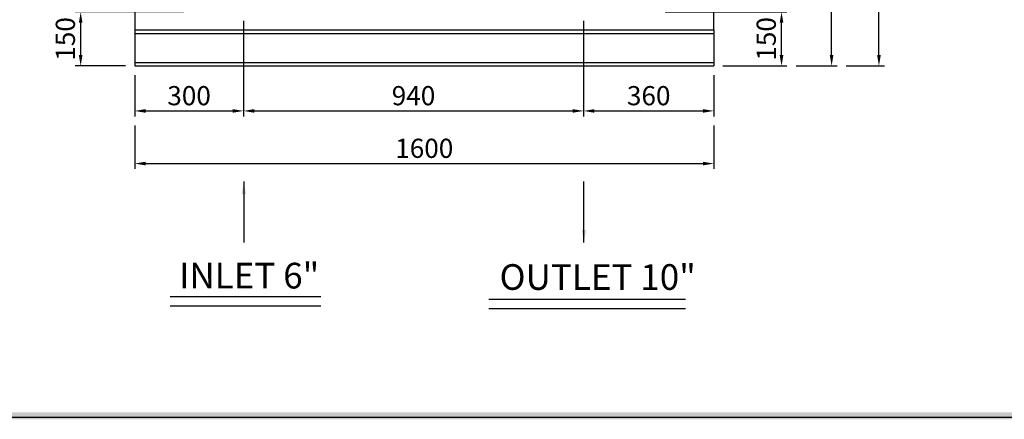
# Model space of a CAD drawing. Extents: x -798 to 8347, y -19 to 6332.
# Drawn here: x 2394 to 5115, y 189 to 1294 of the extents above; entities that cross this region are included whole.
import ezdxf

# ---------------------------------------------------------------- set-up
doc = ezdxf.new("R2010")
doc.units = 0
doc.header["$LTSCALE"] = 110
doc.header["$MEASUREMENT"] = 0
doc.layers.get('0').update_dxf_attribs({"linetype": 'CONTINUOUS'})
doc.layers.get('DEFPOINTS').update_dxf_attribs({"linetype": 'CONTINUOUS'})
doc.layers.add('FRAME_070', color=5, linetype='CONTINUOUS')
doc.styles.get("Standard").update_dxf_attribs({"font": 'Gulim.ttf', "width": 1.2, "height": 53})
doc.dimstyles.get("Standard").update_dxf_attribs({"dimtxt": 0.18, "dimasz": 0.18, "dimexe": 0.18, "dimexo": 0.0625, "dimgap": 0.09, "dimtad": 0, "dimtih": 1, "dimtoh": 1, "dimdec": 4, "dimzin": 0, "dimtxsty": 'STANDARD', "dimcen": 0.09, "dimazin": 3, "dimtfac": 1, "dimtdec": 4, "dimtofl": 0, "dimtmove": 0, "dimatfit": 3, "dimtolj": 1, "dimtzin": 0})
doc.dimstyles.new('STANDARD$0', dxfattribs={"dimtxt": 50, "dimasz": 30, "dimexe": 20, "dimexo": 20, "dimgap": 25, "dimtad": 1, "dimtoh": 1, "dimdec": 0, "dimzin": 0, "dimtxsty": 'STANDARD', "dimcen": 0.09, "dimclrd": 1, "dimclre": 1, "dimclrt": 7, "dimazin": 3, "dimtfac": 1, "dimtdec": 0, "dimtofl": 0, "dimtmove": 0, "dimatfit": 3, "dimtolj": 1, "dimtzin": 0})

# ---------------------------------------------------------------- blocks, each defined once
blk = doc.blocks.new('*D6')
at = {"color": 4, "linetype": 'CONTINUOUS'}
for p, q in [((2711.9, 1001.7), (2711.9, 881.1)), ((4311.9, 1001.7), (4311.9, 881.1)), ((2741.9, 896.1), (4281.9, 896.1))]:
    blk.add_line(p, q, dxfattribs=at)
for points in [[(2741.9, 901.1), (2741.9, 891.1), (2711.9, 896.1)], [(4281.9, 901.1), (4281.9, 891.1), (4311.9, 896.1)]]:
    blk.add_solid(points, dxfattribs=at)
at = {"layer": 'DEFPOINTS', "color": 0, "linetype": 'CONTINUOUS'}
for p in [(2711.9, 1026.7), (4311.9, 1026.7), (4311.9, 896.1)]:
    blk.add_point(p, dxfattribs=at)
at = {"color": 7, "linetype": 'CONTINUOUS', "insert": (3511.9, 938.3), "char_height": 53, "attachment_point": 5}
blk.add_mtext('\\A1;1600', dxfattribs=at)
blk = doc.blocks.new('*D7')
at = {"color": 4, "linetype": 'CONTINUOUS'}
for p, q in [((3012.3, 1290.7), (3012.3, 1026.7)), ((3952.1, 1290.7), (3952.1, 1026.7)), ((3042.3, 1041.7), (3922.1, 1041.7))]:
    blk.add_line(p, q, dxfattribs=at)
for points in [[(3042.3, 1046.7), (3042.3, 1036.7), (3012.3, 1041.7)], [(3922.1, 1046.7), (3922.1, 1036.7), (3952.1, 1041.7)]]:
    blk.add_solid(points, dxfattribs=at)
at = {"layer": 'DEFPOINTS', "color": 0, "linetype": 'CONTINUOUS'}
for p in [(3012.3, 1315.7), (3952.1, 1315.7), (3952.1, 1041.7)]:
    blk.add_point(p, dxfattribs=at)
at = {"color": 7, "linetype": 'CONTINUOUS', "insert": (3482.2, 1083.9), "char_height": 53, "attachment_point": 5}
blk.add_mtext('\\A1;940', dxfattribs=at)
blk = doc.blocks.new('*D16')
at = {"color": 4, "linetype": 'CONTINUOUS'}
for p, q in [((3012.3, 1290.7), (3012.3, 1026.7)), ((2711.9, 1141), (2711.9, 1026.7)), ((2741.9, 1041.7), (2982.3, 1041.7))]:
    blk.add_line(p, q, dxfattribs=at)
for points in [[(2741.9, 1046.7), (2741.9, 1036.7), (2711.9, 1041.7)], [(2982.3, 1046.7), (2982.3, 1036.7), (3012.3, 1041.7)]]:
    blk.add_solid(points, dxfattribs=at)
at = {"layer": 'DEFPOINTS', "color": 0, "linetype": 'CONTINUOUS'}
for p in [(3012.3, 1315.7), (2711.9, 1166), (3012.3, 1041.7)]:
    blk.add_point(p, dxfattribs=at)
at = {"color": 7, "linetype": 'CONTINUOUS', "insert": (2862.1, 1083.9), "char_height": 53, "attachment_point": 5}
blk.add_mtext('\\A1;300', dxfattribs=at)
blk = doc.blocks.new('*D17')
at = {"color": 4, "linetype": 'CONTINUOUS'}
for p, q in [((2847.3, 1315.7), (2547.6, 1315.7)), ((2562.6, 1196), (2562.6, 1285.7)), ((2686.9, 1166), (2547.6, 1166))]:
    blk.add_line(p, q, dxfattribs=at)
for points in [[(2557.6, 1285.7), (2567.6, 1285.7), (2562.6, 1315.7)], [(2557.6, 1196), (2567.6, 1196), (2562.6, 1166)]]:
    blk.add_solid(points, dxfattribs=at)
at = {"layer": 'DEFPOINTS', "color": 0, "linetype": 'CONTINUOUS'}
for p in [(2562.6, 1315.7), (2872.3, 1315.7), (2711.9, 1166)]:
    blk.add_point(p, dxfattribs=at)
at = {"color": 7, "linetype": 'CONTINUOUS', "insert": (2520.3, 1240.9), "char_height": 53, "attachment_point": 5, "rotation": 90}
blk.add_mtext('\\A1;150', dxfattribs=at)
blk = doc.blocks.new('*D19')
at = {"color": 4, "linetype": 'CONTINUOUS'}
for p, q in [((4386.9, 3216), (4783.2, 3216)), ((4768.2, 1196), (4768.2, 3186)), ((4677.4, 1166), (4783.2, 1166))]:
    blk.add_line(p, q, dxfattribs=at)
for points in [[(4763.2, 3186), (4773.2, 3186), (4768.2, 3216)], [(4763.2, 1196), (4773.2, 1196), (4768.2, 1166)]]:
    blk.add_solid(points, dxfattribs=at)
at = {"layer": 'DEFPOINTS', "color": 0, "linetype": 'CONTINUOUS'}
for p in [(4361.9, 3216), (4768.2, 3216), (4652.4, 1166)]:
    blk.add_point(p, dxfattribs=at)
at = {"color": 7, "linetype": 'CONTINUOUS', "insert": (4726, 2191), "char_height": 53, "attachment_point": 5, "rotation": 90}
blk.add_mtext('\\A1;2050', dxfattribs=at)
blk = doc.blocks.new('*D23')
at = {"color": 4, "linetype": 'CONTINUOUS'}
for p, q in [((3706, 2899.9), (4652.4, 2899.9)), ((4637.4, 1196), (4637.4, 2869.9)), ((4539, 1166), (4652.4, 1166))]:
    blk.add_line(p, q, dxfattribs=at)
for points in [[(4632.4, 2869.9), (4642.4, 2869.9), (4637.4, 2899.9)], [(4632.4, 1196), (4642.4, 1196), (4637.4, 1166)]]:
    blk.add_solid(points, dxfattribs=at)
at = {"layer": 'DEFPOINTS', "color": 0, "linetype": 'CONTINUOUS'}
for p in [(3681, 2899.9), (4637.4, 2899.9), (4514, 1166)]:
    blk.add_point(p, dxfattribs=at)
at = {"color": 7, "linetype": 'CONTINUOUS', "insert": (4595.2, 2033), "char_height": 53, "attachment_point": 5, "rotation": 90}
blk.add_mtext('\\A1;1734', dxfattribs=at)
blk = doc.blocks.new('*D26')
at = {"color": 4, "linetype": 'CONTINUOUS'}
for p, q in [((4177.1, 1316), (4514, 1316)), ((4499, 1196), (4499, 1286)), ((4336.9, 1166), (4514, 1166))]:
    blk.add_line(p, q, dxfattribs=at)
for points in [[(4494, 1286), (4504, 1286), (4499, 1316)], [(4494, 1196), (4504, 1196), (4499, 1166)]]:
    blk.add_solid(points, dxfattribs=at)
at = {"layer": 'DEFPOINTS', "color": 0, "linetype": 'CONTINUOUS'}
for p in [(4152.1, 1316), (4499, 1316), (4311.9, 1166)]:
    blk.add_point(p, dxfattribs=at)
at = {"color": 7, "linetype": 'CONTINUOUS', "insert": (4456.8, 1241), "char_height": 53, "attachment_point": 5, "rotation": 90}
blk.add_mtext('\\A1;150', dxfattribs=at)
blk = doc.blocks.new('*D27')
at = {"color": 4, "linetype": 'CONTINUOUS'}
for p, q in [((3952.1, 1290.7), (3952.1, 1026.7)), ((4311.9, 1141), (4311.9, 1026.7)), ((3982.1, 1041.7), (4281.9, 1041.7))]:
    blk.add_line(p, q, dxfattribs=at)
for points in [[(3982.1, 1046.7), (3982.1, 1036.7), (3952.1, 1041.7)], [(4281.9, 1046.7), (4281.9, 1036.7), (4311.9, 1041.7)]]:
    blk.add_solid(points, dxfattribs=at)
at = {"layer": 'DEFPOINTS', "color": 0, "linetype": 'CONTINUOUS'}
for p in [(3952.1, 1315.7), (4311.9, 1166), (4311.9, 1041.7)]:
    blk.add_point(p, dxfattribs=at)
at = {"color": 7, "linetype": 'CONTINUOUS', "insert": (4132, 1083.9), "char_height": 53, "attachment_point": 5}
blk.add_mtext('\\A1;360', dxfattribs=at)

msp = doc.modelspace()

# ---------------------------------------------------------------- linework, layer by layer
at = {"color": 4, "linetype": 'CONTINUOUS'}
for p, q in [((2711.9, 3066), (2711.9, 1266)), ((4311.9, 1266), (4311.9, 3066)), ((2711.9, 1166), (2711.9, 1166)), ((2809.6, 527.9), (3226.2, 527.9)), ((3690.7, 520.6), (4233.3, 520.6))]:
    msp.add_line(p, q, dxfattribs=at)
at = {"color": 7, "linetype": 'CONTINUOUS'}
for p, q in [((2711.9, 1266), (4311.9, 1266)), ((2711.9, 1266), (2711.9, 1166)), ((2711.9, 1256), (4311.9, 1256)), ((4311.9, 1266), (4311.9, 1166)), ((2711.9, 1176), (4311.9, 1176)), ((2711.9, 1166), (4311.9, 1166)), ((2809.6, 502.6), (3226.2, 502.6)), ((3690.7, 495.3), (4233.3, 495.3))]:
    msp.add_line(p, q, dxfattribs=at)
msp.add_trace([(7976.2, 188.6), (7957, 207.8), (-590.2, 188.6), (-571, 207.8)])
at = {"layer": 'FRAME_070'}
msp.add_line((-583.8, 195), (7969.8, 195), dxfattribs=at)

# ---------------------------------------------------------------- texts
at = {"linetype": 'CONTINUOUS'}
for s, p in [('INLET 6"', (2834.6, 550.6)), ('OUTLET 10"', (3720, 546.8))]:
    msp.add_text(s, height=70.96, dxfattribs=at).set_placement(p)

# ---------------------------------------------------------------- dimensions: what is measured, and where the dimension line sits
for base, p1, p2, picture, middle in [((4768.2, 3216), (4652.4, 1166), (4361.9, 3216), '*D19', (4726, 2191)), ((4637.4, 2899.9), (4514, 1166), (3681, 2899.9), '*D23', (4595.2, 2033))]:
    dim = msp.add_linear_dim(base=base, p1=p1, p2=p2, angle=90, dimstyle='STANDARD$0', override={"dimtxt": 60, "dimexe": 15, "dimexo": 25, "dimgap": 15, "dimtoh": 0, "dimclrd": 4, "dimclre": 4}, dxfattribs=at)
    dim.commit()
    dim.dimension.update_dxf_attribs({"geometry": picture, "text_midpoint": middle})
for base, p1, p2, override, picture, middle in [((2562.6, 1315.7), (2711.9, 1166), (2872.3, 1315.7), {"dimtxt": 60, "dimexe": 15, "dimexo": 25, "dimgap": 15, "dimtoh": 0, "dimclrd": 4, "dimclre": 4}, '*D17', (2562.6, 1240.9)), ((4499, 1316), (4311.9, 1166), (4152.1, 1316), {"dimtxt": 60, "dimexe": 15, "dimexo": 25, "dimgap": 15, "dimjust": 2, "dimtoh": 0, "dimclrd": 4, "dimclre": 4}, '*D26', (4499, 1241))]:
    dim = msp.add_linear_dim(base=base, p1=p1, p2=p2, angle=90, dimstyle='STANDARD$0', override=override, dxfattribs=at)
    dim.commit()
    dim.dimension.update_dxf_attribs({"geometry": picture, "text_midpoint": middle, "dimtype": 160})
for base, p1, p2, override, picture, middle in [((3012.3, 1041.7), (2711.9, 1166), (3012.3, 1315.7), {"dimtxt": 60, "dimexe": 15, "dimexo": 25, "dimgap": 15, "dimtoh": 0, "dimclrd": 4, "dimclre": 4}, '*D16', (2862.1, 1083.9)), ((3952.1, 1041.7), (3012.3, 1315.7), (3952.1, 1315.7), {"dimtxt": 60, "dimexe": 15, "dimexo": 25, "dimgap": 15, "dimtoh": 0, "dimclrd": 4, "dimclre": 4, "dimtmove": 1}, '*D7', (3482.2, 1083.9)), ((4311.9, 1041.7), (3952.1, 1315.7), (4311.9, 1166), {"dimtxt": 60, "dimexe": 15, "dimexo": 25, "dimgap": 15, "dimtoh": 0, "dimclrd": 4, "dimclre": 4, "dimtmove": 1}, '*D27', (4132, 1083.9)), ((4311.9, 896.1), (2711.9, 1026.7), (4311.9, 1026.7), {"dimtxt": 60, "dimexe": 15, "dimexo": 25, "dimgap": 15, "dimtoh": 0, "dimclrd": 4, "dimclre": 4}, '*D6', (3511.9, 938.3))]:
    dim = msp.add_linear_dim(base=base, p1=p1, p2=p2, dimstyle='STANDARD$0', override=override, dxfattribs=at)
    dim.commit()
    dim.dimension.update_dxf_attribs({"geometry": picture, "text_midpoint": middle})

# ---------------------------------------------------------------- leaders
for points in [[(3013.3, 846.3), (3013.3, 677.4)], [(3953.1, 677.4), (3953.1, 846.3)]]:
    msp.add_leader(points, dimstyle='STANDARD', override={"dimtxt": 35, "dimasz": 35, "dimexe": 15, "dimexo": 15, "dimgap": 15, "dimtad": 0, "dimtih": 0, "dimtoh": 0, "dimdec": 0, "dimclrd": 4, "dimclre": 4, "dimtdec": 0}, dxfattribs=at)

doc.saveas('drawing.dxf')
